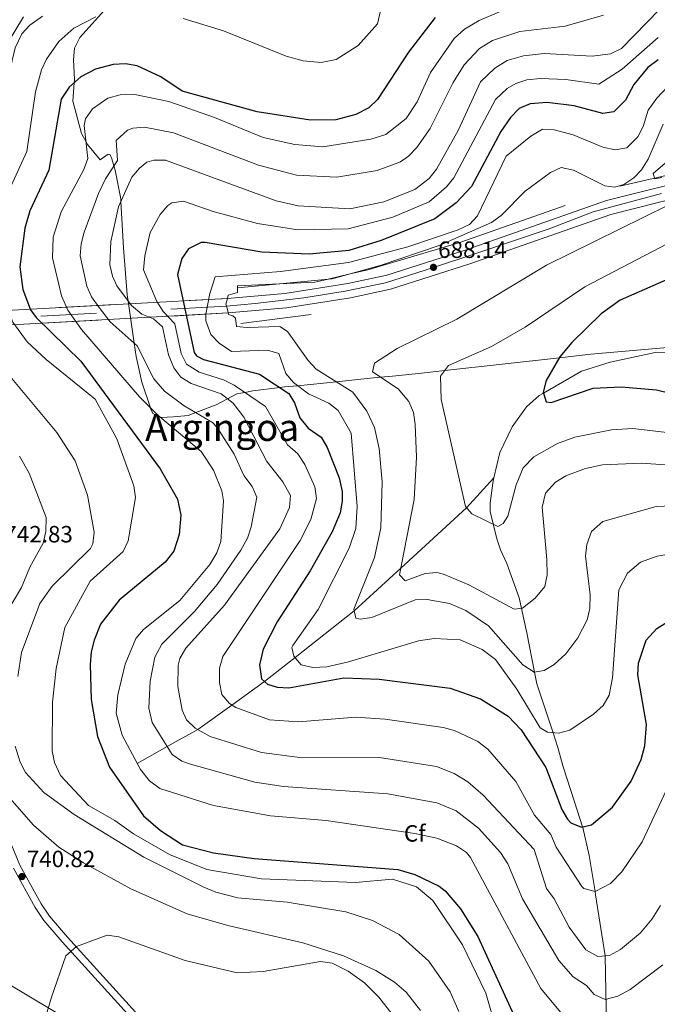
# Model space of a CAD drawing. Extents: x 627721 to 634619, y 743706 to 748462.
# Drawn here: x 630404 to 630675, y 744856 to 745275 of the extents above; entities that cross this region are included whole.
import ezdxf
from ezdxf.enums import TextEntityAlignment as Align

# ---------------------------------------------------------------- set-up
doc = ezdxf.new("R2010")
doc.units = 0
doc.header["$MEASUREMENT"] = 0
for name, pattern in [('DGN Style 1', [47.585232760000004, 0.07917676, -47.506056]), ('DGN Style 2', [79.17676, 47.506056, -31.670704]), ('DGN Style 3', [110.847464, 79.17676, -31.670704]), ('DGN Style 4', [126.76199276, 63.341408, -31.670704, 0.07917676, -31.670704]), ('DGN Style 5', [55.423732, 23.753028, -31.670704])]:
    doc.linetypes.add(name, pattern=pattern)
for name, color, linetype in [('Nivel 1', 7, 'Continuous'), ('Nivel 11', 7, 'Continuous'), ('Nivel 16', 7, 'Continuous'), ('Nivel 21', 7, 'Continuous'), ('Nivel 22', 7, 'Continuous'), ('Nivel 23', 7, 'Continuous'), ('Nivel 35', 7, 'Continuous'), ('Nivel 37', 7, 'Continuous'), ('Nivel 4', 7, 'Continuous'), ('Nivel 41', 7, 'Continuous'), ('Nivel 45', 7, 'Continuous'), ('Nivel 5', 7, 'Continuous'), ('Nivel 54', 7, 'Continuous'), ('Nivel 57', 7, 'Continuous'), ('Nivel 61', 7, 'Continuous'), ('Nivel 62', 7, 'Continuous'), ('Nivel 7', 7, 'Continuous')]:
    doc.layers.add(name, color=color, linetype=linetype)
doc.styles.add('Style-arial', font='arial.shx', dxfattribs={"bigfont": 'arialbig.shx'})
doc.styles.add('Style-times', font='times.shx', dxfattribs={"bigfont": 'timesbig.shx'})

# ---------------------------------------------------------------- blocks, each defined once
blk = doc.blocks.new('5PATER_3')
at = {"layer": 'Nivel 7', "linetype": 'Continuous', "lineweight": 0}
h = blk.add_hatch(color=53, dxfattribs=at)
edge = h.paths.add_edge_path()
edge.add_ellipse((0, 0), major_axis=(-1.095731442945027, -1.110710700472634), ratio=0.9994222409660316, start_angle=0, end_angle=360)

msp = doc.modelspace()

# ---------------------------------------------------------------- linework, layer by layer
at = {"layer": 'Nivel 1', "color": 7, "linetype": 'Continuous', "lineweight": 0}
msp.add_polyline3d([(630354.9140000001, 745321.561, 742.866), (630355.202, 745265.9510000001, 735.965), (630355.273, 745252.1259999999, 734.828), (630355.645, 745180.413, 740.229), (630360.7080000001, 745107.007, 736.183), (630373.5560000001, 744964.3090000001, 745.0020000000001), (630376.0730000001, 744904.5660000001, 735.655), (630377.9820000001, 744877.3090000001, 734.2620000000001), (630408.736, 744858.97, 742.804), (630435.7579999999, 744842.8470000001, 748.362), (630441.409, 744840.033, 749.511), (630448.4709999999, 744836.611, 750.236), (630453.602, 744834.422, 750.596), (630458.101, 744831.9680000001, 750.511), (630485.699, 744819.0290000001, 750.694), (630524.8430000001, 744801.101, 750.563), (630526.3929999999, 744800.257, 750.448), (630560.4510000001, 744781.7110000001, 749.965), (630560.497, 744781.3090000001, 749.9590000000001), (630569.898, 744698.3589999999, 742.368), (630570.835, 744658.4410000001, 745.958), (630592.915, 744608.8470000001, 735.946), (630626.7350000001, 744547.324, 726.424)], dxfattribs=at)
at = {"layer": 'Nivel 11', "color": 142, "linetype": 'DGN Style 3', "lineweight": 13}
for points in [[(630843.98, 745122.1599999999, 656.21), (630834.6780000001, 745128.372, 656.28), (630830.148, 745130.7220000001, 656.28), (630825.3800000001, 745132.21, 656.479), (630814.5930000001, 745131.865, 658.057), (630803.8319999999, 745133.902, 659.362), (630790.987, 745136.1059999999, 659.546), (630774.1599999999, 745135.9099999999, 659.94), (630760.541, 745134.5660000001, 661.759), (630730.95, 745132.5800000001, 662.859), (630722.537, 745131.872, 664.015), (630674.506, 745133.0560000001, 668.855), (630655.342, 745128.9990000001, 671.516), (630643.1000000001, 745125.1200000001, 673.255), (630626.9920000001, 745115.868, 675), (630625.22, 745114.8500000001, 675.086), (630619.79, 745109.9299999999, 675.072), (630613.6240000001, 745101.5109999999, 674.8050000000001), (630608.48, 745090.53, 675.07), (630605.9269999999, 745079.8670000001, 675.902)], [(630605.9269999999, 745079.8670000001, 675.902), (630594.2949999999, 745067.081, 680), (630566.288, 745041.3589999999, 685), (630546.5120000001, 745023.1969999999, 690), (630521.317, 745003.4650000001, 695), (630508.29, 744993.263, 700), (630494.378, 744983.2180000001, 705), (630479.898, 744972.7620000001, 710), (630466.946, 744965.5260000001, 715), (630454.163, 744958.385, 720)], [(630605.9269999999, 745079.8670000001, 675.902), (630605.3800000001, 745077.5800000001, 676.08), (630604.26, 745069.03, 678.049), (630604.361, 745065.4780000001, 678.273), (630607.1780000001, 745053.8999999999, 679.129), (630608.74, 745049.22, 679.95), (630611.45, 745043.3400000001, 682.32), (630616.5800000001, 745028.8600000001, 683.14), (630619.9269999999, 745013.9580000001, 683.7040000000001), (630623.172, 744997.1470000001, 690), (630624.1100000001, 744992.29, 691.539), (630631.0430000001, 744971.4680000001, 695), (630633.1300000001, 744965.2, 695.865), (630635.4199999999, 744956.9199999999, 696.904), (630640.243, 744942.0120000001, 698.697), (630643.5889999999, 744931.4369999999, 700), (630643.6699999999, 744931.1799999999, 700.037), (630646.405, 744919.237, 704.624), (630648.95, 744904.0090000001, 705), (630649.19, 744902.5700000001, 701.729), (630653.2690000001, 744876.6100000001, 710), (630653.916, 744839.665, 720), (630650.4539999999, 744824.868, 725)]]:
    msp.add_polyline3d(points, dxfattribs=at)
at = {"layer": 'Nivel 16', "color": 4, "linetype": 'DGN Style 2', "lineweight": 0, "extrusion": (-0.002337221015739545, -0.0002954747638627251, 0.9999972250424436), "elevation": -1005.358358349385, "flags": 128}
msp.add_lwpolyline([(630528.0370120467, 745149.0054697194), (630498.1369277702, 745145.2254695543)], dxfattribs=at)
at = {"layer": 'Nivel 16', "color": 4, "linetype": 'DGN Style 2', "lineweight": 0}
msp.add_polyline3d([(630496.8, 745161.46, 688.09), (630529.69, 745162.99, 687.26), (630534.8219999999, 745164.193, 690), (630544.675, 745166.503, 690), (630552.21, 745168.27, 687.119), (630591.4299999999, 745179.8700000001, 686.919), (630659.47, 745203.8200000001, 684.989), (630703.81, 745213.96, 683.34), (630731.54, 745215.8300000001, 680.869), (630763.04, 745217.21, 679.15), (630824.9199999999, 745221.25, 676.539), (630850.5, 745225.4199999999, 673.789), (630872.74, 745230.02, 672.489), (630894.3, 745236.9299999999, 670.63)], dxfattribs=at)
at = {"layer": 'Nivel 21', "color": 7, "linetype": 'Continuous', "lineweight": 13}
for points in [[(630492.5079999999, 745156.0530000001, 688.52), (630516.929, 745158.1680000001, 688.59), (630543.7239999999, 745162.462, 688.59), (630560.3119999999, 745165.946, 688.54), (630593.709, 745176.6499999999, 688.45), (630653.848, 745197.689, 686.569), (630695.925, 745208.271, 684.179), (630706.3160000001, 745209.625, 683.211), (630755.74, 745213.406, 680.239), (630814.2620000001, 745216.7139999999, 676.299), (630847.858, 745220.7779999999, 675.105), (630881.973, 745227.4820000001, 673.523), (630918.994, 745239.412, 671.359), (630937.3859999999, 745246.202, 669.799), (630954.513, 745253.808, 668.655), (630970.76, 745262.146, 667.9), (630985.1799999999, 745270.5160000001, 666.623), (631018.101, 745291.317, 664.654), (631067.845, 745333.676, 660.367), (631104.0360000001, 745370.865, 657.109), (631151.9029999999, 745412.9269999999, 653.695), (631172.692, 745427.8940000001, 652.277), (631181.267, 745433.165, 651.888)], [(630492.871, 745149.8940000001, 688.52), (630517.685, 745152.041, 688.59), (630544.8470000001, 745156.3940000001, 688.59), (630561.892, 745159.9739999999, 688.54), (630595.6699999999, 745170.8, 688.45), (630655.6229999999, 745191.774, 686.569), (630697.0800000001, 745202.2, 684.179), (630706.9510000001, 745203.486, 683.211), (630756.1499999999, 745207.25, 680.239), (630814.808, 745210.5660000001, 676.299), (630848.825, 745214.6810000001, 675.105), (630883.52, 745221.4990000001, 673.523), (630921.01, 745233.5800000001, 671.359), (630939.709, 745240.483, 669.799), (630957.176, 745248.24, 668.655), (630973.72, 745256.73, 667.9), (630988.378, 745265.2390000001, 666.623), (631021.7679999999, 745286.3360000001, 664.654), (631072.0660000001, 745329.1669999999, 660.367), (631108.29, 745366.3900000001, 657.109), (631155.7509999999, 745408.095, 653.695), (631176.115, 745422.756, 652.277), (631181.4029999999, 745426.007, 652.029)]]:
    msp.add_polyline3d(points, dxfattribs=at)
at = {"layer": 'Nivel 21', "color": 7, "linetype": 'DGN Style 3', "lineweight": 0}
for points in [[(630405.729, 745275.8160000001, 735.979), (630395.436, 745258.98, 736.53)], [(630396.882, 744933.071, 741.409), (630404.1840000001, 744915.2069999999, 740.53), (630413.3230000001, 744898.646, 740.53), (630416.777, 744893.416, 741.479), (630424.412, 744884.5630000001, 742.559), (630453.3940000001, 744852.602, 749.96)]]:
    msp.add_polyline3d(points, dxfattribs=at)
at = {"layer": 'Nivel 21', "color": 1, "linetype": 'Continuous', "lineweight": 0}
for points in [[(630496.8, 745161.46, 688.09), (630496.8300000001, 745158.5700000001, 688.09), (630492.8999999999, 745157.46, 693.38), (630492.5079999999, 745156.0530000001, 693.655)], [(630492.5079999999, 745156.0530000001, 693.655), (630491.8300000001, 745153.6200000001, 694.13), (630492.4199999999, 745151.8999999999, 694.13), (630492.871, 745149.8940000001, 693.391)], [(630492.871, 745149.8940000001, 693.391), (630493, 745149.3200000001, 693.179), (630494.8800000001, 745148.6300000001, 690.94), (630496.01, 745147.72, 689.919), (630496.3700000001, 745144.21, 689.58)]]:
    msp.add_polyline3d(points, dxfattribs=at)
at = {"layer": 'Nivel 21', "color": 7, "linetype": 'Continuous', "lineweight": 0}
msp.add_polyline3d([(630401.4739999999, 744913.9110000001, 740.53), (630410.7550000001, 744897.0930000001, 740.53), (630414.381, 744891.6030000001, 741.479), (630422.166, 744882.5760000001, 742.559), (630451.3640000001, 744850.3759999999, 749.96)], dxfattribs=at)
at = {"layer": 'Nivel 22', "color": 7, "linetype": 'DGN Style 5', "lineweight": 13, "extrusion": (-0.03761242503468846, -0.002036702083306025, 0.999290326845824), "elevation": -24543.98170177602, "flags": 128}
msp.add_lwpolyline([(-709974.9342345553, 669118.0646906912), (-709974.9342345553, 669411.6862942576)], dxfattribs=at)
at = {"layer": 'Nivel 22', "color": 7, "linetype": 'DGN Style 5', "lineweight": 13, "extrusion": (-0.03776805542668268, -0.002080741588966635, 0.9992843661859856), "elevation": -24674.9268007098, "flags": 128}
msp.add_lwpolyline([(-709338.7059599007, 670074.5086811897), (-709338.7059599007, 669782.1120157607)], dxfattribs=at)
at = {"layer": 'Nivel 22', "color": 7, "linetype": 'Continuous', "lineweight": 0}
msp.add_polyline3d([(630201.1259999999, 745133.821, 677.46), (630492.871, 745149.8940000001, 688.52), (630492.871, 745149.8940000001, 693.391), (630492.4199999999, 745151.8999999999, 694.13), (630491.8300000001, 745153.6200000001, 694.13), (630492.5079999999, 745156.0530000001, 693.655), (630492.5079999999, 745156.0530000001, 688.52), (630199.524, 745140.1880000001, 677.46), (630199.524, 745140.1880000001, 682.838), (630200.1100000001, 745139.1699999999, 683.34), (630201.1399999999, 745134.9199999999, 683.21)], close=True, dxfattribs=at)
at = {"layer": 'Nivel 23', "color": 7, "linetype": 'DGN Style 5', "lineweight": 0, "extrusion": (-0.03710486353518863, -0.002000353106193788, 0.9993093753635487), "elevation": -24191.24227946987, "flags": 128}
msp.add_lwpolyline([(-710131.2161631917, 669254.7174780711), (-710131.2161631915, 668962.5924324999)], dxfattribs=at)
at = {"layer": 'Nivel 23', "color": 7, "linetype": 'DGN Style 4', "lineweight": 0}
msp.add_polyline3d([(630677.273, 745200.6259999999, 685.275), (630648.1470000001, 745192.842, 686.772), (630629.449, 745185.649, 687.363), (630598.6059999999, 745175.257, 688.326), (630580.2280000001, 745169.182, 688.154), (630559.7350000001, 745162.679, 688.544), (630542.635, 745159.162, 688.59), (630525.0560000001, 745156.284, 688.59), (630504.281, 745153.8859999999, 688.553), (630492.125, 745152.76, 694.13)], dxfattribs=at)
at = {"layer": 'Nivel 35', "color": 92, "linetype": 'DGN Style 3', "lineweight": 0}
msp.add_polyline3d([(630441.5190000001, 745280.0590000001, 729.561), (630429.6699999999, 745266.98, 727.71), (630427.4169999999, 745262.514, 727.641), (630426.98, 745257.5009999999, 727.078), (630427.4299999999, 745249.23, 723.369), (630427.3160000001, 745247.7860000001, 725), (630426.6939999999, 745239.879, 727.041), (630430.45, 745226.1599999999, 721.352), (630432.3759999999, 745222.6799999999, 720), (630433.04, 745221.48, 719.66), (630438.4099999999, 745214.98, 717.562), (630441.7690000001, 745217.389, 716.519), (630442.6200000001, 745217.19, 716.295), (630443.3700000001, 745215.3800000001, 715.794), (630444.21, 745212.453, 715), (630444.74, 745210.6070000001, 714.455), (630447.1599999999, 745198.3700000001, 710.306), (630447.2239999999, 745197.2409999999, 710), (630448.3430000001, 745177.6340000001, 707.595), (630449.9110000001, 745157.56, 709.481), (630450.288, 745154.966, 710), (630452.899, 745137.003, 715), (630453.7069999999, 745131.4469999999, 716.166), (630456.04, 745120.4199999999, 718.255), (630459.723, 745109.605, 720), (630459.818, 745109.3260000001, 720.039), (630460.77, 745107.23, 720.2860000000001), (630463.736, 745105.73, 720), (630464.1699999999, 745105.51, 719.857), (630469.6399999999, 745105.7, 718.173), (630475.75, 745106.3, 716.162), (630479.023, 745107.544, 715), (630487.6699999999, 745110.8300000001, 711.913), (630492.551, 745113.3929999999, 710), (630496.534, 745115.4839999999, 707.2620000000001), (630499.935, 745116.1159999999, 705), (630503.3489999999, 745116.7509999999, 703.64), (630514.7849999999, 745118.182, 700), (630516.797, 745118.4340000001, 698.739), (630522.318, 745118.9920000001, 695), (630538.878, 745120.6669999999, 690), (630553.3049999999, 745122.1259999999, 686.099), (630557.713, 745122.5560000001, 685), (630562.7760000001, 745123.05, 683.825), (630575.0700000001, 745124.3200000001, 681.394), (630584.977, 745125.4210000001, 680), (630633.7679999999, 745130.841, 675), (630647.094, 745132.321, 673.75), (630687.158, 745135.8929999999, 670)], dxfattribs=at)
at = {"layer": 'Nivel 4', "color": 30, "linetype": 'Continuous', "lineweight": 30, "flags": 128}
for points, elevation in [([(630580.8940000001, 745275.5320000001), (630569.6000000001, 745260.76), (630556.31, 745240.6499999999), (630552.7509999999, 745237.1529999999), (630547.166, 745234.283), (630538.6100000001, 745232.0700000001), (630527.8589999999, 745231.854), (630505.1200000001, 745235.413), (630473.31, 745244.24), (630464.1599999999, 745250.3400000001), (630454.1000000001, 745255.01), (630449.165, 745255.844), (630443.905, 745255.5519999999), (630436.3130000001, 745253.5220000001), (630430.0760000001, 745250.2609999999), (630425.166, 745245.858), (630421.76, 745240.8200000001), (630416.541, 745210.635), (630408.4990000001, 745193.31), (630406.324, 745185.922), (630404.247, 745169.5860000001), (630405.4380000001, 745159.939), (630408.7420000001, 745151.2280000001), (630411.0700000001, 745148.03), (630430.1599999999, 745129.48), (630463.932, 745083.6980000001), (630471.2069999999, 745070.783), (630472.676, 745063.913), (630471.99, 745055.6699999999), (630469.76, 745048.5900000001), (630466, 745043.9099999999), (630446.49, 745027.75), (630438.51, 745017.6499999999), (630435.8200000001, 745010.73), (630434.53, 745005.896), (630434.1229999999, 745000.4469999999), (630434.53, 744985.52), (630437.24, 744969.8500000001), (630442.3189999999, 744956.7390000001), (630456.783, 744936.121), (630464.1000000001, 744929.9199999999)], 725), ([(630675.744, 745257.494), (630671.44, 745254.216), (630665.45, 745246.99), (630661.8400000001, 745240.3500000001), (630656.9099999999, 745235.46), (630652.23, 745234.71), (630640.1100000001, 745237.9099999999), (630628.53, 745239.3800000001), (630621.3400000001, 745238.75), (630616.709, 745236.8729999999), (630612.935, 745233.0079999999), (630608.8829999999, 745227.075), (630596.314, 745203.69), (630589.8859999999, 745196.7790000001), (630580.8, 745189.8600000001)], 700), ([(630580.8, 745189.8600000001), (630557.9299999999, 745180.6599999999), (630544.1799999999, 745176.44), (630527.334, 745174.925), (630507.0900000001, 745175.75), (630483.075, 745179.9070000001), (630481.3400000001, 745179.8800000001), (630475.96, 745177.21), (630473.058, 745173.098), (630471.2110000001, 745166.2390000001), (630478.345, 745133.1100000001), (630479.3300000001, 745131.6799999999), (630482.3400000001, 745130.0700000001), (630506.1140000001, 745123.8230000001), (630518.6000000001, 745115.7), (630521.0700000001, 745111.71), (630523.3300000001, 745105.3400000001), (630526.8899999999, 745100.8900000001), (630532.46, 745097.03), (630534.892, 745092.656), (630540.014, 745079.783), (630541.3019999999, 745073.9920000001), (630541.3600000001, 745069.8600000001), (630540.527, 745064.946), (630537.023, 745056.8319999999), (630527.6799999999, 745040.27), (630513.6499999999, 745018.6499999999), (630507.673, 745007.021), (630506.1070000001, 745000.321), (630507.04, 744994.4099999999), (630509.5900000001, 744992.0700000001), (630513.6200000001, 744990.81), (630518.639, 744990.4720000001), (630542.04, 744994.73), (630557.021, 744994.264), (630587.226, 744990.3770000001), (630600.1680000001, 744985.8800000001), (630611.8999999999, 744978.46), (630617.54, 744972.69), (630627.99, 744956.676), (630634.81, 744938.8700000001), (630637.2590000001, 744934.625), (630638.6499999999, 744933.2), (630643.1499999999, 744931.3400000001), (630647.47, 744932.3), (630656.3999999999, 744939.81), (630664.29, 744950.8200000001), (630668.487, 744960.111), (630670.1270000001, 744965.933), (630670.855, 744974.912), (630667.1799999999, 744996.0800000001), (630667.3530000001, 745001.054), (630670.69, 745010.73), (630675.1699999999, 745015.8200000001), (630679.8300000001, 745018.6200000001)], 700), ([(630686.1140000001, 745166.9010000001), (630659.69, 745155.3), (630651.5, 745149.497), (630639.003, 745137.3870000001), (630633.97, 745131.19), (630628.1599999999, 745121.1400000001), (630626.8700000001, 745116.28), (630628.0900000001, 745112.1499999999), (630630.31, 745111.8800000001), (630648.1599999999, 745117.96), (630660.101, 745118.5220000001), (630675.02, 745117.1699999999), (630719.74, 745106.28)], 675), ([(630464.1000000001, 744929.9199999999), (630473.45, 744923.74), (630486.6399999999, 744920.3189999999), (630503.9450000001, 744917.949), (630564.9909999999, 744913.281), (630572.26, 744911.1699999999), (630582.6070000001, 744906.162), (630585.19, 744904.1799999999), (630591.7309999999, 744896.5430000001), (630599.05, 744884.75), (630615.8700000001, 744847.95), (630624.422, 744837.243), (630627.44, 744834.26), (630633.54, 744830.19), (630643.848, 744825.987), (630656.5689999999, 744823.8319999999), (630664.4340000001, 744824.5430000001), (630686.692, 744828.987)], 725)]:
    msp.add_lwpolyline(points, dxfattribs=dict(at, elevation=elevation))
at = {"layer": 'Nivel 5', "color": 30, "linetype": 'Continuous', "lineweight": 0, "flags": 128}
for points, elevation in [([(630608.3470000001, 745277.953), (630599.6599999999, 745274.3), (630593.3700000001, 745270.6300000001), (630588.99, 745266.54), (630578.97, 745252.102), (630573.2520000001, 745239.6910000001), (630568.6240000001, 745232.5590000001), (630559.8870000001, 745225.774), (630553.5, 745223.76), (630533.104, 745220.5930000001), (630521.1799999999, 745221.51), (630507.706, 745224.517), (630487.03, 745232.9880000001), (630467.638, 745239.79), (630453.139, 745242.8260000001), (630446.8119999999, 745242.6240000001), (630441.621, 745241.196), (630435.0700000001, 745236.74), (630432.1089999999, 745232.395), (630431.6200000001, 745229.6499999999), (630433.1499999999, 745215.54), (630431.4040000001, 745210.8600000001), (630421.7579999999, 745192.902), (630418.3800000001, 745182.1300000001), (630418.04, 745173.3999999999), (630421.855, 745157.1710000001), (630424.6000000001, 745151.1140000001), (630430.3559999999, 745142.915), (630455.0800000001, 745114.26), (630462.8530000001, 745106.467), (630481.3999999999, 745090.9739999999), (630486.554, 745083.078), (630490.1089999999, 745074.216), (630490.8300000001, 745069.97), (630489.6499999999, 745052.71), (630488.0460000001, 745047.977)], 720), ([(630473.6799999999, 745275.0900000001), (630490.9040000001, 745269.837), (630517.44, 745259.05), (630524.81, 745257.03), (630532.3600000001, 745256.3600000001), (630538.81, 745257.6100000001), (630548.2, 745263.5900000001), (630556.3999999999, 745272.8900000001), (630557.4410000001, 745277.79)], 730), ([(630676.4099999999, 745278.96), (630660.2250000001, 745262.381), (630655.5619999999, 745260.048), (630647.76, 745259.1300000001), (630627.2930000001, 745260.2180000001), (630618.533, 745259.166), (630611.5989999999, 745257.226), (630606.283, 745253.933), (630600.26, 745248.22), (630590.683, 745227.4580000001)], 710), ([(630391, 745208.6400000001), (630400.9299999999, 745257.1799999999), (630402.26, 745262.6499999999), (630404.99, 745268.6000000001), (630408.408, 745272.25), (630413.842, 745276.06)], 735), ([(630415.44, 745130.06), (630407.3500000001, 745137.6400000001), (630401.158, 745146.023), (630398.7790000001, 745152.335), (630395.77, 745180.3800000001), (630395.673, 745190.4850000001), (630398.916, 745200.51), (630407.1270000001, 745218.4990000001), (630410.8319999999, 745243.8700000001), (630413.4299999999, 745253.3400000001), (630415.577, 745257.8470000001), (630420.8019999999, 745265.3319999999), (630427.1910000001, 745271.017), (630436.5700000001, 745275.75)], 730), ([(630652.5120000001, 745276.48), (630636.273, 745271.807), (630616.9569999999, 745269.588), (630605.358, 745265.6810000001), (630599.8260000001, 745262.281), (630593.199, 745255.3260000001), (630588.567, 745247.8900000001), (630578.7690000001, 745228.398), (630573.0719999999, 745220.246), (630569.628, 745216.6130000001), (630566.098, 745214.0970000001), (630556.2579999999, 745210.433), (630539.094, 745207.585), (630521.9029999999, 745208.4909999999), (630505.797, 745212.7820000001), (630469.537, 745226.4410000001), (630457.182, 745228.8729999999), (630452.2609999999, 745228.4709999999), (630449.9550000001, 745227.578), (630445.199, 745223.1769999999), (630445.72, 745214.75), (630440.6030000001, 745206.967), (630437.6370000001, 745200.73), (630431.5900000001, 745184.2050000001)], 715), ([(630675.7309999999, 745266.9469999999), (630660.506, 745253.5190000001), (630650.523, 745247.108)], 705), ([(630650.523, 745247.108), (630636.46, 745249.19), (630625.666, 745249.6329999999), (630619.936, 745248.9580000001), (630615.1869999999, 745247.487), (630611.496, 745245.4029999999), (630606.5970000001, 745240.6140000001), (630588.892, 745207.345), (630585.7320000001, 745203.514), (630578.334, 745197.1100000001), (630562.95, 745190.683), (630543.9180000001, 745185.6969999999), (630522.4820000001, 745185.3), (630505.371, 745187.96), (630486.443, 745193.0689999999), (630473.77, 745197.405), (630468.9029999999, 745196.744), (630467.125, 745195.585), (630463.852, 745191.7479999999), (630459.6470000001, 745184.0519999999), (630457.3459999999, 745174.217), (630456.8200000001, 745168.3090000001), (630462.513, 745154.756), (630465.2039999999, 745150.4720000001), (630470.1370000001, 745145.3400000001), (630472.8870000001, 745132.6100000001), (630475.067, 745128.1059999999), (630480.4410000001, 745124.763), (630490.8999999999, 745121.544), (630495.321, 745119.213), (630508.77, 745110.186), (630518.085, 745093.8500000001), (630522.4070000001, 745089.9480000001), (630525.456, 745085.413), (630529.682, 745076.0109999999), (630530.355, 745071.0549999999), (630528.003, 745062.0390000001), (630523.4650000001, 745053.1270000001), (630490.493, 745003.825), (630489.1710000001, 744998.925), (630489.2, 744992.73), (630490.175, 744987.7039999999), (630493.45, 744983.811), (630496.0800000001, 744982.1300000001), (630510.348, 744976.952), (630522.817, 744976.1059999999), (630547.1329999999, 744978.031), (630559.6089999999, 744977.1610000001), (630584.3400000001, 744973.7339999999), (630589.1370000001, 744972.433), (630599.0889999999, 744967.7309999999), (630603.325, 744964.5), (630615.283, 744950.699), (630623.19, 744936.423), (630630.1140000001, 744928.2350000001), (630632.328, 744922.7590000001), (630643.3289999999, 744906.0179999999), (630644.1030000001, 744905.2620000001), (630648.973, 744904.003), (630655.52, 744907.3870000001), (630660.365, 744912.3200000001), (630669, 744925.0079999999), (630680.385, 744949.2760000001)], 705), ([(630682.3119999999, 745248.764), (630675.1699999999, 745241.29), (630671.54, 745236.0900000001), (630669.44, 745229.19), (630667.121, 745224.777), (630662.49, 745220.0900000001), (630657.527, 745219.2849999999), (630652.216, 745220.452), (630639.56, 745225.69), (630631.56, 745227.71), (630626.524, 745228.0290000001), (630621.6529999999, 745225.118), (630611.1780000001, 745216.5349999999), (630598.9099999999, 745191.1599999999), (630595.453, 745187.541), (630590.746, 745185.2960000001), (630569.31, 745177.983), (630544.05, 745171.429), (630515.1599999999, 745167.52), (630487.3700000001, 745165.26), (630485.037, 745158.2280000001), (630483.398, 745149.4510000001), (630483.29, 745146.6000000001), (630485.51, 745140.7), (630489.0020000001, 745137.1329999999), (630494.216, 745133.5519999999), (630509.53, 745134.0900000001), (630514.3289999999, 745132.699), (630517.3800000001, 745124.1300000001), (630520.5800000001, 745120.2849999999), (630527.0660000001, 745115.4610000001), (630535.6100000001, 745111.51), (630539.605, 745108.506), (630545.098, 745098.757), (630547.6669999999, 745067.6470000001), (630547.139, 745058.3200000001), (630544.254, 745049.838), (630531.1329999999, 745023.808), (630520.31, 745008.5700000001), (630519.9299999999, 745007.72), (630520.8300000001, 745004.06), (630523.9299999999, 745000.27), (630528.8319999999, 744999.1140000001), (630534.834, 744999.514), (630544.05, 745001.52), (630573.8, 745010.47), (630580.51, 745011.46), (630591.55, 745011), (630600.9180000001, 745006.8119999999)], 695), ([(630590.683, 745227.4580000001), (630581.47, 745211), (630578.422, 745207.0549999999), (630572.31, 745202.4199999999), (630559.017, 745197.1059999999), (630544.53, 745194.1969999999), (630522.6270000001, 745195.4720000001), (630513.2720000001, 745197.591), (630466.2, 745214.9299999999), (630461.226, 745214.9199999999), (630458.29, 745213.96), (630455.05, 745211.53), (630451.825, 745207.6470000001), (630446.236, 745195.006), (630442.9199999999, 745180.28), (630442.4299999999, 745170.3800000001), (630443.561, 745165.533), (630445.46, 745161.47), (630451.71, 745153.05), (630456.04, 745149.3700000001), (630461.04, 745147.45), (630464.8530000001, 745143.994), (630467.4299999999, 745132.1100000001), (630469.6499999999, 745126.55), (630472.702, 745122.595), (630477.06, 745119.94), (630489.79, 745115.56), (630494.95, 745111.51), (630499.4299999999, 745105.5900000001), (630509.28, 745086.81), (630516.02, 745078.1699999999), (630519.3500000001, 745072.24), (630518.983, 745067.247), (630514.8200000001, 745058.1300000001), (630491.2420000001, 745025.7350000001), (630474.8800000001, 745007.3300000001), (630472.2960000001, 745003.014), (630471.51, 745000.23), (630471.3600000001, 744991.05), (630473.31, 744980.9979999999), (630475.1499999999, 744976.9199999999), (630478.72, 744973.419), (630485.1200000001, 744969.8500000001), (630507.0760000001, 744963.094), (630522.237, 744961.1140000001), (630557.25, 744960.94), (630581.4550000001, 744957.092), (630589.01, 744954.1699999999), (630594.75, 744950.54), (630601.3, 744944.9099999999), (630622.969, 744921.8459999999), (630628.25, 744905.28), (630631.48, 744900.78), (630637.8600000001, 744888.81), (630645.0560000001, 744879.185), (630650.1499999999, 744876.3700000001), (630655.142, 744876.754), (630659.7579999999, 744879.2409999999), (630668.22, 744886.4199999999), (630673.26, 744892.3400000001), (630676.79, 744897.99)], 710), ([(630677.98, 745230.19), (630671.591, 745215.273), (630668.7039999999, 745210.7339999999), (630665.47, 745207.3200000001), (630661.139, 745204.4979999999), (630657.3700000001, 745203.4299999999), (630653.05, 745203.96), (630639.74, 745210.6699999999), (630634.45, 745211.74), (630629.9099999999, 745209.6880000001), (630619.2280000001, 745201.6640000001), (630608.9199999999, 745191.31), (630604.9010000001, 745188.324), (630582.6499999999, 745178.5800000001), (630557.48, 745170.06), (630537.131, 745164.408), (630496.808, 745160.658)], 690), ([(630683.8119999999, 745218.0179999999), (630673.6200000001, 745209.24), (630674.31, 745206.99), (630677.3400000001, 745207.4299999999)], 685), ([(630680.0800000001, 745195.69), (630628.226, 745170.206), (630590.142, 745147.1969999999), (630564.7220000001, 745134.8559999999), (630555.05, 745128.49), (630554.26, 745124.8600000001), (630565.1100000001, 745117.6200000001), (630569.75, 745112.26), (630571.6499999999, 745107.631), (630572.4099999999, 745102.4650000001), (630572.9099999999, 745088.6599999999), (630571.96, 745070.6599999999), (630565.74, 745038.53), (630568.1200000001, 745035.96), (630576.6300000001, 745039.1799999999), (630581.655, 745039.5700000001), (630584.52, 745038.8500000001), (630595.3, 745034.3300000001), (630614.49, 745024.01), (630618.02, 745024.3700000001), (630623.4299999999, 745028.72), (630627.6000000001, 745033.6799999999), (630628.5719999999, 745038.611), (630628.449, 745045.1510000001), (630626.442, 745067.3589999999), (630627.861, 745073.246), (630632.0419999999, 745077.939), (630636.565, 745080.6140000001), (630644.9199999999, 745083.75), (630652.1100000001, 745085.27), (630668.5700000001, 745086.0700000001), (630699.5419999999, 745083.8940000001)], 685), ([(630431.5900000001, 745184.2050000001), (630430.25, 745179.284), (630429.8899999999, 745174.2479999999), (630432.7080000001, 745161.352), (630434.7220000001, 745156.774), (630437.8910000001, 745152.1880000001), (630442.666, 745146.0889999999), (630454.101, 745135.936), (630461.274, 745121.885), (630465.7550000001, 745116.7039999999), (630474.1089999999, 745110.409), (630486.2250000001, 745103.345), (630488.175, 745101.2420000001), (630495.314, 745089.906), (630499.5220000001, 745080.8319999999), (630503.064, 745076.193), (630505.0860000001, 745071.567), (630502.6100000001, 745058.9380000001), (630501.125, 745054.1710000001), (630498.2520000001, 745049.0560000001), (630488.1059999999, 745034.4010000001), (630478.4580000001, 745022.99), (630464.568, 745009.1370000001), (630461.567, 745003.5519999999), (630459.6070000001, 744993.3870000001), (630459.0590000001, 744981.8300000001), (630460.5349999999, 744975.729), (630469.0549999999, 744962.1699999999), (630473.1440000001, 744959.3090000001), (630476.851, 744958.0490000001), (630504.246, 744950.466), (630516.4040000001, 744948.648), (630560.723, 744945.439), (630581.6810000001, 744941.7010000001), (630589.818, 744938.185), (630599.406, 744930.8400000001), (630608.7239999999, 744920.5120000001), (630611.8230000001, 744915.7039999999), (630618.017, 744900.8160000001), (630633.5260000001, 744874.5590000001), (630639.629, 744867.6070000001), (630645.334, 744863.9650000001), (630648.5179999999, 744860.1200000001), (630653.2849999999, 744858.0830000001), (630658.567, 744859.4990000001), (630663.871, 744862.3049999999), (630677.7390000001, 744872.824)], 715), ([(630702.494, 745096.44), (630664.97, 745100.72), (630655.8800000001, 745100.1499999999), (630640.3470000001, 745097.04), (630633, 745094.4280000001), (630622.8999999999, 745088.77), (630618.3300000001, 745084.02), (630615.44, 745076.8300000001), (630611.76, 745063.47), (630609.8800000001, 745060.3800000001), (630607.6200000001, 745059.1699999999), (630596.55, 745064.49), (630593.8600000001, 745067.5800000001), (630583.392, 745113.0549999999), (630583.1799999999, 745123.03), (630586.54, 745127.5), (630604.8659999999, 745135.629), (630619.1300000001, 745143.81), (630644.544, 745161.0660000001), (630679.675, 745179.337)], 680), ([(630496.3700000001, 745144.21), (630500.8700000001, 745143.77), (630514.8700000001, 745144.1400000001), (630518.1200000001, 745141.97), (630526.81, 745129.6599999999), (630530.29, 745126.054), (630545.9199999999, 745116.25), (630551.8600000001, 745108.092), (630555.0260000001, 745101.1599999999), (630557.1100000001, 745092.25), (630558.341, 745078.081), (630557.81, 745058.56), (630555.1089999999, 745045.942), (630546.3500000001, 745023.97), (630547.1399999999, 745020.19), (630548.99, 745019.6699999999), (630553.922, 745020.4780000001), (630572.45, 745028.01), (630577.435, 745028.0460000001), (630586.9610000001, 745026.44), (630594.02, 745023.3400000001), (630603.631, 745016.8470000001), (630618.27, 745000.3200000001), (630623.0900000001, 744997.1300000001), (630627.23, 744997.96), (630631.595, 745000.4040000001), (630636.55, 745005.023), (630641.6000000001, 745011.79), (630645.6000000001, 745019.4299999999), (630646.76, 745024.3030000001), (630646.926, 745030.088), (630644.9199999999, 745046.5700000001), (630645.446, 745051.5320000001), (630647.381, 745057.0560000001), (630652.2749999999, 745061.223), (630674.8899999999, 745067.5900000001), (630681.81, 745067.9099999999)], 690), ([(630403.2919999999, 744995.419), (630404.913, 745005.494), (630412.72, 745026.4199999999), (630417.96, 745033.79), (630434.202, 745049.7390000001), (630435.28, 745051.79), (630435.8659999999, 745056.781), (630432.9369999999, 745072.4450000001), (630427.8, 745087.1000000001), (630419.9210000001, 745099.065), (630395.8400000001, 745127.9340000001)], 735), ([(630607.4950000001, 744843.564), (630602.3999999999, 744860.71), (630592.4979999999, 744881.254), (630579.845, 744900.156), (630572.9099999999, 744905.9539999999), (630562.72, 744909.24), (630547.02, 744907.7), (630507.02, 744909.3), (630483.8200000001, 744913.3), (630467.8200000001, 744919.7), (630452.6200000001, 744928.5), (630444.6200000001, 744934.1000000001), (630433.4199999999, 744940.5), (630421.4720000001, 744953.317), (630418.8899999999, 744958.8400000001), (630417.973, 744963.7860000001), (630418.1300000001, 744984.3900000001), (630419.6399999999, 744998.6910000001), (630423.2790000001, 745016.2450000001), (630434.0800000001, 745035.8900000001), (630448.19, 745048.46), (630450.2450000001, 745053.057), (630453.4099999999, 745071.49), (630452.6640000001, 745076.4299999999), (630445.487, 745096.395), (630436.213, 745113.2779999999), (630415.44, 745130.06)], 730), ([(630397.7509999999, 745021.29), (630404.862, 745033.176), (630408.44, 745041.8), (630414.1000000001, 745052.0800000001), (630415.1840000001, 745056.966), (630415.372, 745062.9920000001), (630408.1399999999, 745081.8600000001), (630404.0900000001, 745088.97)], 740), ([(630488.0460000001, 745047.977), (630485.0830000001, 745042.9029999999), (630472.3200000001, 745027.72), (630456.8400000001, 745015.26), (630453.5430000001, 745011.493), (630449.014, 745000.5889999999), (630445.9099999999, 744987.5549999999), (630445.1499999999, 744979.73), (630447.76, 744970.46), (630455.506, 744955.854), (630459.3899999999, 744950.9210000001), (630463.8160000001, 744947.7579999999), (630486.6599999999, 744940.53), (630510.848, 744936.118), (630534.5, 744934.1400000001), (630572.213, 744928.6440000001), (630581.5800000001, 744926.5800000001), (630590.03, 744923.4199999999), (630594.2, 744920.5360000001), (630595.94, 744918.3700000001), (630625.8999999999, 744862.6799999999), (630642.0800000001, 744843.3500000001)], 720.0000000000001), ([(630600.9180000001, 745006.8119999999), (630606.52, 745002.52), (630615.6499999999, 744989.9099999999), (630625.6100000001, 744973.53), (630628.71, 744971.6699999999), (630633.3400000001, 744971.27), (630638.172, 744972.5619999999), (630648.27, 744979.3300000001), (630652.4199999999, 744983.04), (630654.9070000001, 744987.382), (630656.3, 744994.8500000001), (630659.0619999999, 745032.19), (630662.72, 745039.3), (630668.31, 745043.98), (630675.3200000001, 745046.56), (630687.6710000001, 745048.6950000001)], 695), ([(630590.99, 744852.95), (630587.26, 744861.3200000001), (630578.23, 744874.29), (630565.6410000001, 744885.6529999999), (630554.3, 744891.6799999999), (630542.888, 744895.3589999999), (630517.94, 744899.3700000001), (630496.936, 744901.2110000001), (630487.5360000001, 744903.6640000001), (630482.5020000001, 744905.7960000001), (630456.983, 744918.5660000001), (630427.358, 744936.6969999999), (630414.338, 744946.003), (630406.6599999999, 744954.56), (630404.335, 744958.9739999999), (630402.2250000001, 744965.6950000001)], 735), ([(630574.6259999999, 744853.287), (630568.54, 744861.1699999999), (630563.6100000001, 744865.3700000001), (630555.7, 744870.3400000001), (630541.94, 744876.6000000001), (630524.6699999999, 744882.0900000001), (630492.7139999999, 744889.442), (630475.3470000001, 744894.412), (630451.44, 744905.04), (630431.24, 744916.1400000001), (630420.743, 744922.8570000001), (630410.0179999999, 744932.0970000001), (630399.9199999999, 744943.6000000001)], 740), ([(630562.4450000001, 744851.9580000001), (630557.004, 744858.98), (630550.882, 744865.128), (630543.8800000001, 744870.1100000001), (630537.05, 744873.4199999999), (630532.0549999999, 744874.139), (630507.6799999999, 744869.9099999999), (630496.6000000001, 744869.3500000001), (630474.55, 744874.54), (630446.3400000001, 744884.6599999999), (630441.344, 744885.395), (630428.246, 744880.5789999999), (630423.7649999999, 744876.612), (630417.69, 744859.0800000001), (630415.1799999999, 744850.44)], 745)]:
    msp.add_lwpolyline(points, dxfattribs=dict(at, elevation=elevation))
at = {"layer": 'Nivel 54', "color": 9, "linetype": 'Continuous', "lineweight": 0}
msp.add_polyline3d([(630695.925, 745208.271, 684.179), (630653.848, 745197.689, 686.569), (630593.709, 745176.6499999999, 688.45), (630560.3119999999, 745165.946, 688.54), (630543.7239999999, 745162.462, 688.59), (630516.929, 745158.1680000001, 688.59), (630492.5079999999, 745156.0530000001, 688.52), (630492.5079999999, 745156.0530000001, 693.655), (630491.8300000001, 745153.6200000001, 694.13), (630492.4199999999, 745151.8999999999, 694.13), (630492.871, 745149.8940000001, 693.391), (630492.871, 745149.8940000001, 688.52), (630517.685, 745152.041, 688.59), (630544.8470000001, 745156.3940000001, 688.59), (630561.892, 745159.9739999999, 688.54), (630595.6699999999, 745170.8, 688.45), (630655.6229999999, 745191.774, 686.569), (630697.0800000001, 745202.2, 684.179)], dxfattribs=at)
at = {"layer": 'Nivel 57', "color": 92, "linetype": 'DGN Style 3', "lineweight": 0}
msp.add_polyline3d([(630687.158, 745135.8929999999, 670), (630647.094, 745132.321, 673.75), (630633.7679999999, 745130.841, 675), (630584.977, 745125.4210000001, 680), (630575.0700000001, 745124.3200000001, 681.394), (630562.7760000001, 745123.05, 683.825), (630557.713, 745122.5560000001, 685), (630553.3049999999, 745122.1259999999, 686.099), (630538.878, 745120.6669999999, 690), (630522.318, 745118.9920000001, 695), (630516.797, 745118.4340000001, 698.739), (630514.7849999999, 745118.182, 700), (630503.3489999999, 745116.7509999999, 703.64), (630499.935, 745116.1159999999, 705), (630496.534, 745115.4839999999, 707.2620000000001), (630492.551, 745113.3929999999, 710), (630487.6699999999, 745110.8300000001, 711.913), (630479.023, 745107.544, 715), (630475.75, 745106.3, 716.162), (630469.6399999999, 745105.7, 718.173), (630464.1699999999, 745105.51, 719.857), (630463.736, 745105.73, 720), (630460.77, 745107.23, 720.2860000000001), (630459.818, 745109.3260000001, 720.039), (630459.723, 745109.605, 720), (630456.04, 745120.4199999999, 718.255), (630453.7069999999, 745131.4469999999, 716.166), (630452.899, 745137.003, 715), (630450.288, 745154.966, 710), (630449.9110000001, 745157.56, 709.481), (630448.3430000001, 745177.6340000001, 707.595), (630447.2239999999, 745197.2409999999, 710), (630447.1599999999, 745198.3700000001, 710.306), (630444.74, 745210.6070000001, 714.455), (630444.21, 745212.453, 715), (630443.3700000001, 745215.3800000001, 715.794), (630442.6200000001, 745217.19, 716.295), (630441.7690000001, 745217.389, 716.519), (630438.4099999999, 745214.98, 717.562), (630433.04, 745221.48, 719.66), (630432.3759999999, 745222.6799999999, 720), (630430.45, 745226.1599999999, 721.352), (630426.6939999999, 745239.879, 727.041), (630427.3160000001, 745247.7860000001, 725), (630427.4299999999, 745249.23, 723.369), (630426.98, 745257.5009999999, 727.078), (630427.4169999999, 745262.514, 727.641), (630429.6699999999, 745266.98, 727.71), (630441.5190000001, 745280.0590000001, 729.561)], dxfattribs=at)
at = {"layer": 'Nivel 61', "color": 7, "linetype": 'Continuous', "lineweight": 0}
msp.add_3dface([(627807.4199999999, 743705.5700000001), (627721.49, 748332.3700000001), (634527.99, 748462.1699999999), (634618.5700000001, 743835.4199999999)], dxfattribs=at)
at = {"layer": 'Nivel 62', "color": 2, "linetype": 'DGN Style 1', "lineweight": 30, "flags": 128}
for points, elevation in [([(630462.712, 745154.44), (630460.712, 745156.44), (630464.712, 745156.44), (630464.712, 745152.44), (630460.712, 745152.44), (630460.712, 745156.44)], 687.395), ([(630473.625, 745155.03), (630471.625, 745157.03), (630475.625, 745157.03), (630475.625, 745153.03), (630471.625, 745153.03), (630471.625, 745157.03)], 687.807), ([(630484.55, 745155.622), (630482.55, 745157.622), (630486.55, 745157.622), (630486.55, 745153.622), (630482.55, 745153.622), (630482.55, 745157.622)], 688.22), ([(630408.635, 745151.5109999999), (630406.635, 745153.5109999999), (630410.635, 745153.5109999999), (630410.635, 745149.5109999999), (630406.635, 745149.5109999999), (630406.635, 745153.5109999999)], 685.354), ([(630424.0419999999, 745152.3459999999), (630422.0419999999, 745154.3459999999), (630426.0419999999, 745154.3459999999), (630426.0419999999, 745150.3459999999), (630422.0419999999, 745150.3459999999), (630422.0419999999, 745154.3459999999)], 685.9350000000001), ([(630437.287, 745153.0630000001), (630435.287, 745155.0630000001), (630439.287, 745155.0630000001), (630439.287, 745151.0630000001), (630435.287, 745151.0630000001), (630435.287, 745155.0630000001)], 686.4350000000001), ([(630451.1440000001, 745153.8130000001), (630449.1440000001, 745155.8130000001), (630453.1440000001, 745155.8130000001), (630453.1440000001, 745151.8130000001), (630449.1440000001, 745151.8130000001), (630449.1440000001, 745155.8130000001)], 686.9590000000001), ([(630413.6440000001, 745145.5290000001), (630411.6440000001, 745147.5290000001), (630415.6440000001, 745147.5290000001), (630415.6440000001, 745143.5290000001), (630411.6440000001, 745143.5290000001), (630411.6440000001, 745147.5290000001)], 685.517), ([(630427.967, 745146.318), (630425.967, 745148.318), (630429.967, 745148.318), (630429.967, 745144.318), (630425.967, 745144.318), (630425.967, 745148.318)], 686.059), ([(630441.8859999999, 745147.085), (630439.8859999999, 745149.085), (630443.8859999999, 745149.085), (630443.8859999999, 745145.085), (630439.8859999999, 745145.085), (630439.8859999999, 745149.085)], 686.587), ([(630459.4680000001, 745148.054), (630457.4680000001, 745150.054), (630461.4680000001, 745150.054), (630461.4680000001, 745146.054), (630457.4680000001, 745146.054), (630457.4680000001, 745150.054)], 687.254), ([(630467.1229999999, 745148.4750000001), (630465.1229999999, 745150.4750000001), (630469.1229999999, 745150.4750000001), (630469.1229999999, 745146.4750000001), (630465.1229999999, 745146.4750000001), (630465.1229999999, 745150.4750000001)], 687.544), ([(630474.943, 745148.906), (630472.943, 745150.906), (630476.943, 745150.906), (630476.943, 745146.906), (630472.943, 745146.906), (630472.943, 745150.906)], 687.84), ([(630483.395, 745149.372), (630481.395, 745151.372), (630485.395, 745151.372), (630485.395, 745147.372), (630481.395, 745147.372), (630481.395, 745151.372)], 688.1610000000001)]:
    msp.add_lwpolyline(points, dxfattribs=dict(at, elevation=elevation))
at = {"layer": 'Nivel 62', "color": 131, "linetype": 'DGN Style 1', "lineweight": 13, "elevation": 688.52, "flags": 128}
msp.add_lwpolyline([(630492.5079999999, 745156.0530000001), (630490.5079999999, 745158.0530000001), (630494.5079999999, 745158.0530000001), (630494.5079999999, 745154.0530000001), (630490.5079999999, 745154.0530000001), (630490.5079999999, 745158.0530000001)], dxfattribs=at)

# ---------------------------------------------------------------- block references
at = {"layer": 'Nivel 7', "color": 53, "linetype": 'Continuous', "lineweight": 0}
for p in [(630580.19, 745169.3, 688.14), (630405.0900000001, 744910.29, 740.82)]:
    msp.add_blockref('5PATER_3', p, dxfattribs=at)

# ---------------------------------------------------------------- texts
at = {"layer": 'Nivel 37', "color": 92, "linetype": 'Continuous', "lineweight": 0, "style": 'Style-arial'}
msp.add_text('Cf', height=7.000002, dxfattribs=at).set_placement((630572.2137929178, 744928.6440009999, 720), align=Align.MIDDLE_CENTER)
at = {"layer": 'Nivel 41', "color": 7, "linetype": 'Continuous', "lineweight": 0, "style": 'Style-arial'}
for s, p in [('688.14', (630582.176, 745173.3, 688.14)), ('742.83', (630397.5959999999, 745052.3500000001, 742.83)), ('740.82', (630407.142, 744914.29, 740.82))]:
    msp.add_text(s, height=7.000002, dxfattribs=at).set_placement(p)
at = {"layer": 'Nivel 45', "color": 7, "linetype": 'Continuous', "lineweight": 0, "style": 'Style-times'}
msp.add_text('Argingoa', height=11.500002, dxfattribs=at).set_placement((630490.2577062543, 745101.2420009999, 715), align=Align.MIDDLE_CENTER)

doc.saveas('drawing.dxf')
